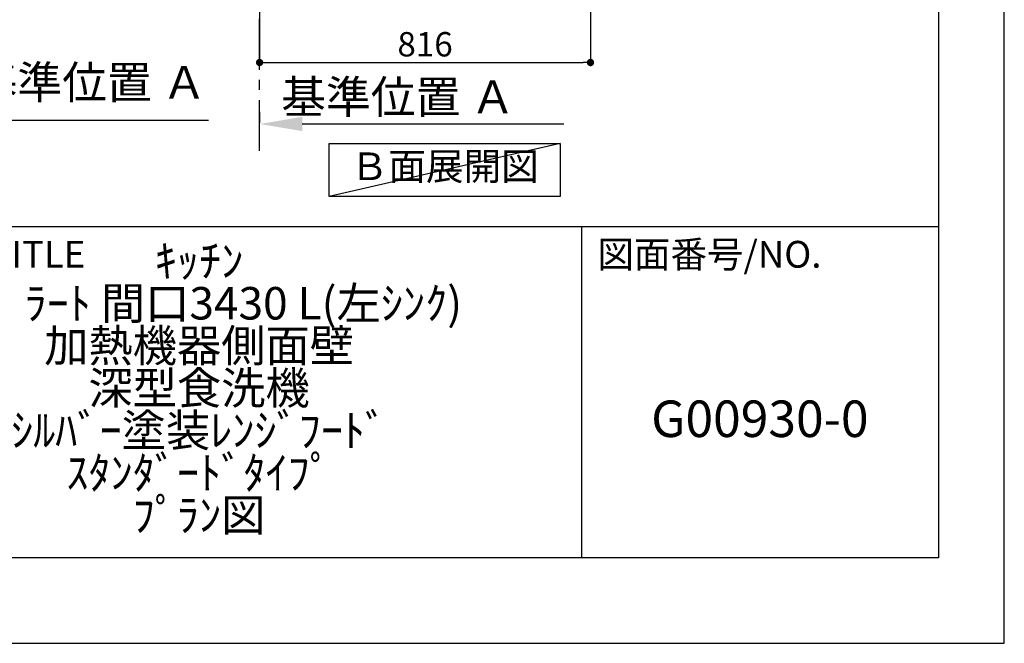
# Model space of a CAD drawing. Extents: x 0 to 26473, y -22065 to -13195.
# Drawn here: x 10046 to 12474, y -22040 to -20503 of the extents above; entities that cross this region are included whole.
import ezdxf

# ---------------------------------------------------------------- set-up
doc = ezdxf.new("R2010")
doc.units = 0
doc.header["$LTSCALE"] = 50
doc.header["$MEASUREMENT"] = 0
doc.linetypes.add('CENTER', pattern=[2, 1.25, -0.25, 0.25, -0.25])
doc.layers.get('0').update_dxf_attribs({"linetype": 'CONTINUOUS'})
doc.layers.get('DEFPOINTS').update_dxf_attribs({"color": 146, "linetype": 'CONTINUOUS'})
for name, color, linetype in [('111-壁仕上', 3, 'CONTINUOUS'), ('160-文字', 254, 'CONTINUOUS'), ('166-寸法B', 11, 'CONTINUOUS'), ('190-図面外枠', 5, 'CONTINUOUS'), ('191-図面内枠', 4, 'CONTINUOUS')]:
    doc.layers.add(name, color=color, linetype=linetype)
doc.styles.add('KH001', font='txt')
doc.dimstyles.new('KH1xx030', dxfattribs={"dimscale": 30, "dimtxt": 2, "dimasz": 0.6, "dimexe": 0.3, "dimexo": 1.2, "dimgap": 0.5, "dimtad": 3, "dimdec": 1, "dimdsep": 46, "dimlunit": 6, "dimtxsty": 'KH001', "dimblk": 'DOT', "dimcen": 1, "dimdle": 1, "dimclrd": 256, "dimclre": 256, "dimclrt": 256, "dimadec": 0, "dimazin": 0, "dimtfac": 1, "dimtdec": 1, "dimtix": 1, "dimtmove": 2, "dimatfit": 3, "dimldrblk": 'CLOSEDBLANK', "dimfxl": 1, "dimtolj": 1, "dimtzin": 0, "dimlwd": -1, "dimlwe": -1, "dimarcsym": 0})

# ---------------------------------------------------------------- blocks, each defined once
blk = doc.blocks.new('A$C5D946DDC')
at = {"layer": '190-図面外枠'}
for p, q in [((20519, 14349.3), (20519, 350.7)), ((20519, 350.7), (271, 350.7))]:
    blk.add_line(p, q, dxfattribs=at)
at = {"layer": 'DEFPOINTS'}
blk.add_lwpolyline([(0, 0), (20790, 0), (20790, 14700), (0, 14700)], close=True, dxfattribs=at)
blk = doc.blocks.new('_Dot')
at = {"color": 0, "linetype": 'ByBlock', "lineweight": -2}
blk.add_line((-0.5, 0), (-1, 0), dxfattribs=at)
at = {"color": 0, "linetype": 'ByBlock', "const_width": 0.5}
blk.add_lwpolyline([(-0.25, 0, 1), (0.25, 0, 1)], format="xyb", close=True, dxfattribs=at)
blk = doc.blocks.new('*D197')
at = {"layer": '166-寸法B', "transparency": 16777216}
for p, q in [((10637.6, -19999.6), (10637.6, -20617.6)), ((11453.6, -19999.6), (11453.6, -20617.6)), ((10655.6, -20608.6), (11435.6, -20608.6))]:
    blk.add_line(p, q, dxfattribs=at)
at = {"layer": 'DEFPOINTS', "color": 0, "transparency": 16777216}
for p in [(10637.6, -19963.6), (11453.6, -19963.6), (11453.6, -20608.6)]:
    blk.add_point(p, dxfattribs=at)
at = {"layer": '166-寸法B', "transparency": 16777216, "xscale": 18, "yscale": 18, "zscale": 18, "rotation": 180}
blk.add_blockref('_Dot', (10637.6, -20608.6), dxfattribs=at)
at = {"layer": '166-寸法B', "transparency": 16777216, "xscale": 18, "yscale": 18, "zscale": 18}
blk.add_blockref('_Dot', (11453.6, -20608.6), dxfattribs=at)
at = {"layer": '166-寸法B', "transparency": 16777216, "insert": (11045.6, -20563.6), "char_height": 60, "attachment_point": 5, "style": 'KH001'}
blk.add_mtext('\\A1;816', dxfattribs=at)
blk = doc.blocks.new('_ClosedBlank')
at = {"color": 0, "linetype": 'ByBlock', "lineweight": -2}
for p, q in [((-1, 0.167), (0, 0)), ((-1, 0.167), (-1, -0.167)), ((0, 0), (-1, -0.167))]:
    blk.add_line(p, q, dxfattribs=at)
blk = doc.blocks.new('*D248')
at = {"layer": '166-寸法B', "transparency": 16777216}
for p, q in [((10637.6, -20730.1), (10637.6, -20757.1)), ((10742.6, -20760.1), (11388.1, -20760.1))]:
    blk.add_line(p, q, dxfattribs=at)
blk.add_solid([(10742.6, -20742.6), (10742.6, -20777.6), (10637.6, -20760.1)], dxfattribs=at)
at = {"layer": 'DEFPOINTS', "color": 0, "transparency": 16777216}
for p in [(10637.6, -20760.1), (11379.1, -20760.1), (11379.1, -20808)]:
    blk.add_point(p, dxfattribs=at)
at = {"layer": '166-寸法B', "transparency": 16777216, "insert": (10979.3, -20693.5), "char_height": 81, "attachment_point": 5, "style": 'KH001'}
blk.add_mtext('\\A1;基準位置 Ａ', dxfattribs=at)
blk = doc.blocks.new('_None')
blk = doc.blocks.new('*D82')
at = {"layer": '166-寸法B', "transparency": 16777216}
for p, q in [((9879.2, -20771.9), (9879.2, -20747.8)), ((9984.2, -20750.8), (10511.6, -20750.8))]:
    blk.add_line(p, q, dxfattribs=at)
blk.add_solid([(9984.2, -20733.3), (9984.2, -20768.3), (9879.2, -20750.8)], dxfattribs=at)
at = {"layer": 'DEFPOINTS', "color": 0, "transparency": 16777216}
for p in [(10502.6, -20563.7), (10502.6, -20750.8), (9879.2, -20801.9)]:
    blk.add_point(p, dxfattribs=at)
at = {"layer": '166-寸法B', "transparency": 16777216, "insert": (10218.3, -20657.6), "char_height": 81, "attachment_point": 5, "style": 'KH001'}
blk.add_mtext('\\A1;基準位置 Ａ', dxfattribs=at)

msp = doc.modelspace()

# ---------------------------------------------------------------- linework, layer by layer
at = {"layer": '111-壁仕上', "color": 253, "linetype": 'CENTER', "ltscale": 2}
msp.add_line((10637.59, -20826.25), (10637.59, -17563.64), dxfattribs=at)
at = {"layer": '160-文字'}
msp.add_lwpolyline([(10809.03, -20808.04), (11379.06, -20808.04), (11379.06, -20938.47), (10809.03, -20938.47)], close=True, dxfattribs=at)
at = {"layer": '191-図面内枠'}
for p, q in [((162.58, -21012.67), (12311.4, -21012.67)), ((11430.97, -21012.67), (11430.97, -21829.6))]:
    msp.add_line(p, q, dxfattribs=at)
at = {"layer": 'DEFPOINTS'}
msp.add_line((11379.06, -20808.04), (10809.03, -20938.47), dxfattribs=at)

# ---------------------------------------------------------------- block references
at = {"layer": '190-図面外枠', "xscale": 0.6000000000058208, "yscale": 0.6000000000058208, "zscale": 0.6000000000058208}
msp.add_blockref('A$C5D946DDC', (0, -22040), dxfattribs=at)

# ---------------------------------------------------------------- texts
at = {"layer": '160-文字', "insert": (11094.05, -20873.25), "char_height": 68, "attachment_point": 5, "style": 'KH001'}
msp.add_mtext('Ｂ面展開図', dxfattribs=at)
at = {"layer": '160-文字', "attachment_point": 5, "style": 'KH001'}
for s, insert, char_height, line_spacing_factor in [('ｷｯﾁﾝ\\Pﾎﾟﾎﾟﾗｰﾄ 間口3430 L(左ｼﾝｸ)\\P加熱機器側面壁\\P深型食洗機\\Pｼﾙﾊﾞｰ塗装ﾚﾝｼﾞﾌｰﾄﾞ\\Pｽﾀﾝﾀﾞｰﾄﾞﾀｲﾌﾟ\\Pﾌﾟﾗﾝ図', (10488.41, -21421.13), 80, 0.783), ('G00930-0', (11871.19, -21498.31), 90, 0.876232)]:
    msp.add_mtext(s, dxfattribs=dict(at, insert=insert, char_height=char_height, line_spacing_factor=line_spacing_factor))
at = {"layer": '191-図面内枠', "char_height": 66, "attachment_point": 4, "line_spacing_factor": 0.782827, "style": 'KH001'}
for s, insert in [('図面名称/TITLE', (9576.05, -21089.84)), ('図面番号/NO.', (11470.71, -21089.84))]:
    msp.add_mtext(s, dxfattribs=dict(at, insert=insert))

# ---------------------------------------------------------------- dimensions: what is measured, and where the dimension line sits
at = {"layer": '166-寸法B'}
dim = msp.add_linear_dim(base=(11453.59, -20608.64), p1=(10637.59, -19963.64), p2=(11453.59, -19963.64), angle=180, dimstyle='KH1xx030', dxfattribs=at)
dim.commit()
dim.dimension.update_dxf_attribs({"geometry": '*D197', "text_midpoint": (11045.59, -20563.64)})
dim = msp.add_linear_dim(base=(10502.57, -20750.8), p1=(9879.16, -20801.94), p2=(10502.57, -20563.74), angle=180, text='基準位置 Ａ', dimstyle='KH1xx030', override={"dimtxt": 2.7, "dimasz": 3.5, "dimexe": 0.1, "dimexo": 1, "dimblk2": 'None', "dimsah": 1, "dimdle": 0.3, "dimse2": 1}, dxfattribs=at)
dim.commit()
dim.dimension.update_dxf_attribs({"geometry": '*D82', "text_midpoint": (10218.31, -20657.58), "dimtype": 128})
dim = msp.add_linear_dim(base=(11379.06, -20760.07), p1=(10637.59, -20760.07), p2=(11379.06, -20808.04), text='基準位置 Ａ', dimstyle='KH1xx030', override={"dimtxt": 2.7, "dimasz": 3.5, "dimexe": 0.1, "dimexo": 1, "dimblk2": 'None', "dimsah": 1, "dimdle": 0.3, "dimse2": 1}, dxfattribs=at)
dim.commit()
dim.dimension.update_dxf_attribs({"geometry": '*D248', "text_midpoint": (10979.34, -20693.46), "dimtype": 128})

doc.saveas('drawing.dxf')
